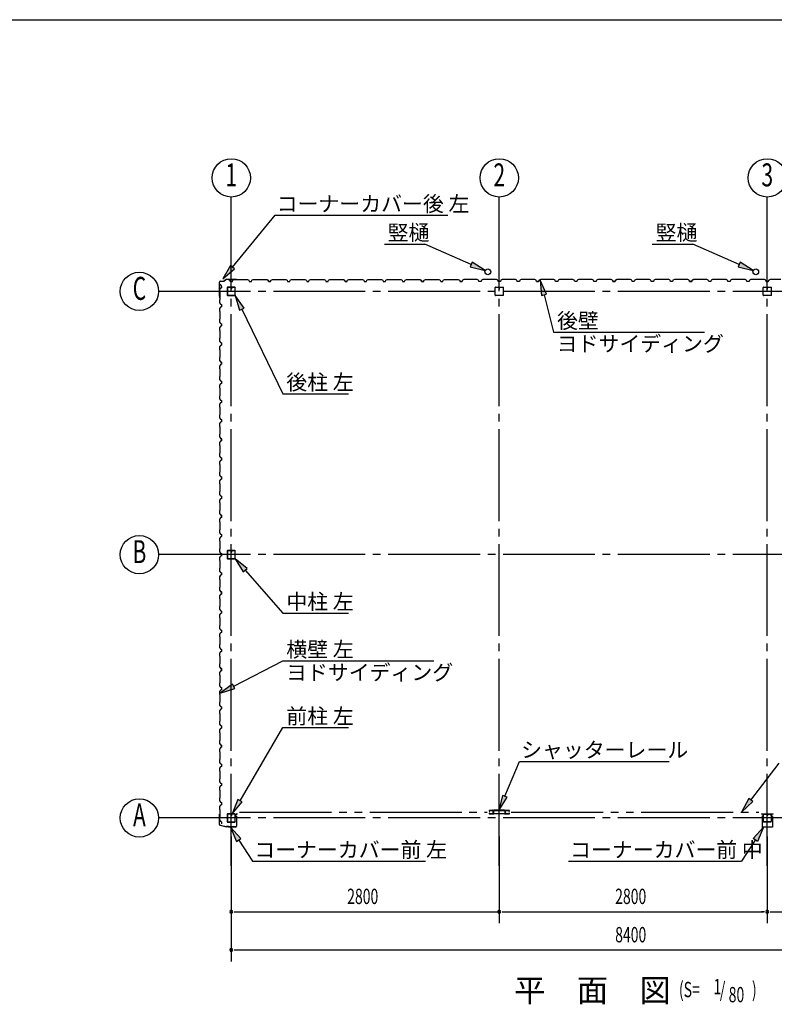
# Model space of a CAD drawing. Extents: x 868 to 32764, y 310 to 22484.
# Drawn here: x 16816 to 24701, y 12201 to 22484 of the extents above; entities that cross this region are included whole.
import ezdxf
from ezdxf.enums import TextEntityAlignment as Align

# ---------------------------------------------------------------- set-up
doc = ezdxf.new("R2010")
doc.units = 0
doc.header["$LTSCALE"] = 80
doc.header["$MEASUREMENT"] = 0
for name, pattern in [('1PL-M', [15, 12, -1, 1, -1]), ('1PL-S', [4, 2.5, -0.5, 0.5, -0.5]), ('2PL-M', [17, 12, -1, 1, -1, 1, -1])]:
    doc.linetypes.add(name, pattern=pattern)
for name, color, linetype in [('1PL-M1', 6, '1PL-M'), ('2PL-M1', 6, '2PL-M'), ('HIKIDASHI', 6, 'CONTINUOUS'), ('SUNPOU', 4, 'CONTINUOUS'), ('U1', 3, 'CONTINUOUS'), ('WAKUSEN-01', 50, 'CONTINUOUS'), ('コ-ナ-カバ-', 3, 'CONTINUOUS'), ('柱', 3, 'CONTINUOUS')]:
    doc.layers.add(name, color=color, linetype=linetype)
doc.styles.add('00', font='ROMANS', dxfattribs={"width": 0.666667, "bigfont": 'BIGFONT'})
doc.styles.add('01', font='ROMANS', dxfattribs={"height": 3, "bigfont": 'BIGFONT'})

msp = doc.modelspace()

# ---------------------------------------------------------------- linework, layer by layer
at = {"layer": '1PL-M1'}
for p, q in [((19027, 13648), (19027, 20125)), ((21827, 13648), (21827, 20125)), ((24627, 13648), (24627, 20125)), ((27627, 19647), (18827, 19647)), ((27627, 16897), (18827, 16897)), ((27627, 14147), (18827, 14147))]:
    msp.add_line(p, q, dxfattribs=at)
at = {"layer": '2PL-M1'}
for p, q in [((19114, 14207), (21702, 14207)), ((21951, 14207), (24539, 14207))]:
    msp.add_line(p, q, dxfattribs=at)
at = {"layer": 'HIKIDASHI'}
for p, q in [((19038, 19900), (19484, 20441)), ((19484, 20441), (21290, 20441)), ((20626, 20141), (21049, 20141)), ((21533, 19928), (21049, 20141)), ((23426, 20141), (23849, 20141)), ((24333, 19928), (23849, 20141)), ((21543, 19952), (21522, 19904)), ((21679, 19863), (21543, 19952)), ((24343, 19952), (24322, 19904)), ((24479, 19863), (24343, 19952)), ((19018, 19917), (18937, 19776)), ((18937, 19776), (19059, 19883)), ((19059, 19883), (19018, 19917)), ((21522, 19904), (21679, 19863)), ((24322, 19904), (24479, 19863)), ((22320, 19616), (22254, 19764)), ((22254, 19764), (22269, 19602)), ((19161, 19472), (19067, 19604)), ((19067, 19604), (19113, 19449)), ((22269, 19602), (22320, 19616)), ((22295, 19609), (22395, 19220)), ((19113, 19449), (19161, 19472)), ((19137, 19461), (19567, 18578)), ((22395, 19220), (23971, 19220)), ((19567, 18578), (20252, 18578)), ((19192, 16752), (19067, 16854)), ((19067, 16854), (19152, 16717)), ((19152, 16717), (19192, 16752)), ((19172, 16734), (19567, 16286)), ((19567, 16286), (20252, 16286)), ((19052, 15523), (19567, 15787)), ((19567, 15787), (21142, 15787)), ((19040, 15546), (18910, 15449)), ((19064, 15499), (19040, 15546)), ((18910, 15449), (19064, 15499)), ((19118, 14327), (19567, 15090)), ((19567, 15090), (20252, 15090)), ((21886, 14373), (22038, 14738)), ((22038, 14738), (23601, 14738)), ((24455, 14334), (24752, 14720)), ((19095, 14341), (19037, 14189)), ((19037, 14189), (19141, 14314)), ((19141, 14314), (19095, 14341)), ((21861, 14383), (21824, 14225)), ((21824, 14225), (21910, 14363)), ((21910, 14363), (21861, 14383)), ((24434, 14351), (24357, 14207)), ((24357, 14207), (24476, 14318)), ((24476, 14318), (24434, 14351)), ((19127, 13931), (19017, 14050)), ((19017, 14050), (19082, 13902)), ((24479, 13931), (24589, 14050)), ((24589, 14050), (24524, 13902)), ((19082, 13902), (19127, 13931)), ((19105, 13916), (19250, 13695)), ((24501, 13916), (24356, 13695)), ((24524, 13902), (24479, 13931)), ((19250, 13695), (21056, 13695)), ((22550, 13695), (24356, 13695))]:
    msp.add_line(p, q, dxfattribs=at)
for points in [[(21522, 19904), (21543, 19952), (21679, 19863)], [(24322, 19904), (24343, 19952), (24479, 19863)], [(19018, 19917), (19059, 19883), (18937, 19776)], [(22320, 19616), (22269, 19602), (22254, 19764)], [(19161, 19472), (19113, 19449), (19067, 19604)], [(19192, 16752), (19152, 16717), (19067, 16854)], [(19040, 15546), (19064, 15499), (18910, 15449)], [(19095, 14341), (19141, 14314), (19037, 14189)], [(21861, 14383), (21910, 14363), (21824, 14225)], [(24434, 14351), (24476, 14318), (24357, 14207)], [(19127, 13931), (19082, 13902), (19017, 14050)], [(24479, 13931), (24524, 13902), (24589, 14050)]]:
    msp.add_solid(points, dxfattribs=at)
at = {"layer": 'SUNPOU'}
for p, q in [((19027, 20125), (19027, 20632)), ((21827, 19839), (21827, 20632)), ((24627, 19839), (24627, 20632)), ((18827, 19647), (18267, 19647)), ((18827, 16897), (18267, 16897)), ((18827, 14147), (18267, 14147)), ((19027, 13954), (19027, 12648)), ((21827, 13954), (21827, 13048)), ((24627, 13954), (24627, 13048)), ((19057, 13168), (19087, 13168)), ((19067, 13168), (21827, 13168)), ((21857, 13168), (21887, 13168)), ((21867, 13168), (24587, 13168)), ((24597, 13168), (24567, 13168)), ((24657, 13168), (24687, 13168)), ((24667, 13168), (27387, 13168)), ((19057, 12768), (19087, 12768)), ((19067, 12768), (27387, 12768))]:
    msp.add_line(p, q, dxfattribs=at)
for centre in [(19027, 20832), (21827, 20832), (24627, 20832), (18067, 19647), (18067, 16897), (18067, 14147)]:
    msp.add_circle(centre, 200, dxfattribs=at)
for centre, start, end in [((19027, 13168), 0, 180), ((19027, 13168), 180, 0), ((21827, 13168), 0, 180), ((21827, 13168), 180, 0), ((24627, 13168), 0, 180), ((24627, 13168), 0, 180), ((24627, 13168), 180, 0), ((24627, 13168), 180, 0), ((19027, 12768), 0, 180), ((19027, 12768), 180, 0)]:
    msp.add_arc(centre, 15, start, end, dxfattribs=at)
at = {"layer": 'U1'}
for p, q in [((18913, 19754), (18952, 19754)), ((18913, 19753), (18952, 19753)), ((18980, 19774), (18953, 19755)), ((18981, 19773), (18953, 19754)), ((18981, 19774), (19082, 19774)), ((18981, 19773), (19082, 19773)), ((19002, 19767), (19003, 19768)), ((19011, 19762), (19002, 19767)), ((19002, 19767), (19002, 19767)), ((19003, 19768), (19003, 19768)), ((19003, 19768), (19007, 19765)), ((19015, 19751), (19011, 19762)), ((19011, 19762), (19011, 19762)), ((19038, 19751), (19015, 19751)), ((19027, 19751), (19038, 19751)), ((19038, 19751), (19042, 19763)), ((19042, 19763), (19056, 19771)), ((19056, 19771), (19085, 19771)), ((19082, 19773), (19101, 19770)), ((19083, 19774), (19102, 19771)), ((19085, 19771), (19087, 19769)), ((19087, 19769), (19167, 19769)), ((19093, 19772), (19092, 19771)), ((19092, 19771), (19101, 19769)), ((19167, 19769), (19169, 19771)), ((19169, 19771), (19197, 19771)), ((19197, 19771), (19211, 19763)), ((19211, 19763), (19215, 19751)), ((19215, 19751), (19238, 19751)), ((19238, 19751), (19242, 19763)), ((19242, 19763), (19256, 19771)), ((19256, 19771), (19285, 19771)), ((19285, 19771), (19287, 19769)), ((19287, 19769), (19367, 19769)), ((19367, 19769), (19369, 19771)), ((19369, 19771), (19397, 19771)), ((19397, 19771), (19411, 19763)), ((19402, 19767), (19403, 19768)), ((19411, 19762), (19402, 19767)), ((19402, 19767), (19402, 19767)), ((19403, 19768), (19403, 19768)), ((19403, 19768), (19407, 19765)), ((19411, 19763), (19415, 19751)), ((19415, 19751), (19411, 19762)), ((19411, 19762), (19411, 19762)), ((19415, 19751), (19432, 19751)), ((19438, 19751), (19415, 19751)), ((19427, 19751), (19438, 19751)), ((19438, 19751), (19442, 19763)), ((19442, 19763), (19456, 19771)), ((19456, 19771), (19485, 19771)), ((19485, 19771), (19487, 19769)), ((19487, 19769), (19567, 19769)), ((19567, 19769), (19569, 19771)), ((19569, 19771), (19597, 19771)), ((19597, 19771), (19611, 19763)), ((19611, 19763), (19615, 19751)), ((19615, 19751), (19638, 19751)), ((19638, 19751), (19642, 19763)), ((19642, 19763), (19656, 19771)), ((19656, 19771), (19685, 19771)), ((19685, 19771), (19687, 19769)), ((19687, 19769), (19767, 19769)), ((19767, 19769), (19769, 19771)), ((19769, 19771), (19797, 19771)), ((19797, 19771), (19811, 19763)), ((19811, 19763), (19815, 19751)), ((19815, 19751), (19838, 19751)), ((19827, 19751), (19838, 19751)), ((19838, 19751), (19842, 19763)), ((19842, 19763), (19856, 19771)), ((19856, 19771), (19885, 19771)), ((19885, 19771), (19887, 19769)), ((19887, 19769), (19967, 19769)), ((19967, 19769), (19969, 19771)), ((19969, 19771), (19997, 19771)), ((19997, 19771), (20011, 19763)), ((20011, 19763), (20015, 19751)), ((20015, 19751), (20038, 19751)), ((20038, 19751), (20042, 19763)), ((20042, 19763), (20056, 19771)), ((20056, 19771), (20085, 19771)), ((20085, 19771), (20087, 19769)), ((20087, 19769), (20167, 19769)), ((20167, 19769), (20169, 19771)), ((20169, 19771), (20197, 19771)), ((20197, 19771), (20211, 19763)), ((20202, 19767), (20203, 19768)), ((20211, 19762), (20202, 19767)), ((20202, 19767), (20202, 19767)), ((20203, 19768), (20203, 19768)), ((20203, 19768), (20207, 19765)), ((20211, 19763), (20215, 19751)), ((20215, 19751), (20211, 19762)), ((20211, 19762), (20211, 19762)), ((20215, 19751), (20232, 19751)), ((20238, 19751), (20215, 19751)), ((20227, 19751), (20238, 19751)), ((20238, 19751), (20242, 19763)), ((20242, 19763), (20256, 19771)), ((20256, 19771), (20285, 19771)), ((20285, 19771), (20287, 19769)), ((20287, 19769), (20367, 19769)), ((20367, 19769), (20369, 19771)), ((20369, 19771), (20397, 19771)), ((20397, 19771), (20411, 19763)), ((20411, 19763), (20415, 19751)), ((20415, 19751), (20438, 19751)), ((20438, 19751), (20442, 19763)), ((20442, 19763), (20456, 19771)), ((20456, 19771), (20485, 19771)), ((20485, 19771), (20487, 19769)), ((20487, 19769), (20567, 19769)), ((20567, 19769), (20569, 19771)), ((20569, 19771), (20597, 19771)), ((20597, 19771), (20611, 19763)), ((20611, 19763), (20615, 19751)), ((20615, 19751), (20638, 19751)), ((20627, 19751), (20638, 19751)), ((20638, 19751), (20642, 19763)), ((20642, 19763), (20656, 19771)), ((20656, 19771), (20685, 19771)), ((20685, 19771), (20687, 19769)), ((20687, 19769), (20767, 19769)), ((20767, 19769), (20769, 19771)), ((20769, 19771), (20797, 19771)), ((20797, 19771), (20811, 19763)), ((20811, 19763), (20815, 19751)), ((20815, 19751), (20838, 19751)), ((20838, 19751), (20842, 19763)), ((20842, 19763), (20856, 19771)), ((20856, 19771), (20885, 19771)), ((20885, 19771), (20887, 19769)), ((20887, 19769), (20967, 19769)), ((20967, 19769), (20969, 19771)), ((20969, 19771), (20997, 19771)), ((20997, 19771), (21011, 19763)), ((21002, 19767), (21003, 19768)), ((21011, 19762), (21002, 19767)), ((21002, 19767), (21002, 19767)), ((21003, 19768), (21003, 19768)), ((21003, 19768), (21007, 19765)), ((21011, 19763), (21015, 19751)), ((21015, 19751), (21011, 19762)), ((21011, 19762), (21011, 19762)), ((21015, 19751), (21032, 19751)), ((21038, 19751), (21015, 19751)), ((21027, 19751), (21038, 19751)), ((21038, 19751), (21042, 19763)), ((21042, 19763), (21056, 19771)), ((21056, 19771), (21085, 19771)), ((21085, 19771), (21087, 19769)), ((21087, 19769), (21167, 19769)), ((21167, 19769), (21169, 19771)), ((21169, 19771), (21197, 19771)), ((21197, 19771), (21211, 19763)), ((21211, 19763), (21215, 19751)), ((21215, 19751), (21238, 19751)), ((21238, 19751), (21242, 19763)), ((21242, 19763), (21256, 19771)), ((21256, 19771), (21285, 19771)), ((21285, 19771), (21287, 19769)), ((21287, 19769), (21367, 19769)), ((21367, 19769), (21369, 19771)), ((21369, 19771), (21397, 19771)), ((21397, 19771), (21411, 19763)), ((21411, 19763), (21415, 19751)), ((21415, 19751), (21438, 19751)), ((21438, 19751), (21421, 19751)), ((21442, 19763), (21438, 19751)), ((21456, 19771), (21442, 19763)), ((21485, 19771), (21456, 19771)), ((21487, 19769), (21485, 19771)), ((21567, 19769), (21487, 19769)), ((21569, 19771), (21567, 19769)), ((21597, 19771), (21569, 19771)), ((21611, 19763), (21597, 19771)), ((21615, 19751), (21611, 19763)), ((21638, 19751), (21615, 19751)), ((21642, 19763), (21638, 19751)), ((21656, 19771), (21642, 19763)), ((21685, 19771), (21656, 19771)), ((21687, 19769), (21685, 19771)), ((21767, 19769), (21687, 19769)), ((21769, 19771), (21767, 19769)), ((21797, 19771), (21769, 19771)), ((21811, 19763), (21797, 19771)), ((21815, 19751), (21811, 19763)), ((21827, 19751), (21815, 19751)), ((21838, 19751), (21815, 19751)), ((21842, 19763), (21838, 19751)), ((21856, 19771), (21842, 19763)), ((21885, 19771), (21856, 19771)), ((21887, 19769), (21885, 19771)), ((21967, 19769), (21887, 19769)), ((21969, 19771), (21967, 19769)), ((21997, 19771), (21969, 19771)), ((22011, 19763), (21997, 19771)), ((22015, 19751), (22011, 19763)), ((22038, 19751), (22015, 19751)), ((22042, 19763), (22038, 19751)), ((22056, 19771), (22042, 19763)), ((22085, 19771), (22056, 19771)), ((22087, 19769), (22085, 19771)), ((22167, 19769), (22087, 19769)), ((22169, 19771), (22167, 19769)), ((22197, 19771), (22169, 19771)), ((22211, 19763), (22197, 19771)), ((22215, 19751), (22211, 19763)), ((22227, 19751), (22215, 19751)), ((22215, 19751), (22238, 19751)), ((22238, 19751), (22221, 19751)), ((22242, 19763), (22238, 19751)), ((22238, 19751), (22242, 19762)), ((22256, 19771), (22242, 19763)), ((22242, 19762), (22251, 19767)), ((22242, 19762), (22242, 19762)), ((22251, 19768), (22246, 19765)), ((22251, 19767), (22251, 19768)), ((22251, 19768), (22251, 19768)), ((22251, 19767), (22251, 19767)), ((22285, 19771), (22256, 19771)), ((22287, 19769), (22285, 19771)), ((22367, 19769), (22287, 19769)), ((22369, 19771), (22367, 19769)), ((22397, 19771), (22369, 19771)), ((22411, 19763), (22397, 19771)), ((22415, 19751), (22411, 19763)), ((22438, 19751), (22415, 19751)), ((22442, 19763), (22438, 19751)), ((22456, 19771), (22442, 19763)), ((22485, 19771), (22456, 19771)), ((22487, 19769), (22485, 19771)), ((22567, 19769), (22487, 19769)), ((22569, 19771), (22567, 19769)), ((22597, 19771), (22569, 19771)), ((22611, 19763), (22597, 19771)), ((22615, 19751), (22611, 19763)), ((22638, 19751), (22615, 19751)), ((22627, 19751), (22615, 19751)), ((22642, 19763), (22638, 19751)), ((22656, 19771), (22642, 19763)), ((22685, 19771), (22656, 19771)), ((22687, 19769), (22685, 19771)), ((22767, 19769), (22687, 19769)), ((22769, 19771), (22767, 19769)), ((22797, 19771), (22769, 19771)), ((22811, 19763), (22797, 19771)), ((22815, 19751), (22811, 19763)), ((22838, 19751), (22815, 19751)), ((22842, 19763), (22838, 19751)), ((22856, 19771), (22842, 19763)), ((22885, 19771), (22856, 19771)), ((22887, 19769), (22885, 19771)), ((22967, 19769), (22887, 19769)), ((22969, 19771), (22967, 19769)), ((22997, 19771), (22969, 19771)), ((23011, 19763), (22997, 19771)), ((23015, 19751), (23011, 19763)), ((23027, 19751), (23015, 19751)), ((23015, 19751), (23038, 19751)), ((23038, 19751), (23021, 19751)), ((23042, 19763), (23038, 19751)), ((23038, 19751), (23042, 19762)), ((23056, 19771), (23042, 19763)), ((23042, 19762), (23051, 19767)), ((23042, 19762), (23042, 19762)), ((23051, 19768), (23046, 19765)), ((23051, 19767), (23051, 19768)), ((23051, 19768), (23051, 19768)), ((23051, 19767), (23051, 19767)), ((23085, 19771), (23056, 19771)), ((23087, 19769), (23085, 19771)), ((23167, 19769), (23087, 19769)), ((23169, 19771), (23167, 19769)), ((23197, 19771), (23169, 19771)), ((23211, 19763), (23197, 19771)), ((23215, 19751), (23211, 19763)), ((23238, 19751), (23215, 19751)), ((23242, 19763), (23238, 19751)), ((23256, 19771), (23242, 19763)), ((23285, 19771), (23256, 19771)), ((23287, 19769), (23285, 19771)), ((23367, 19769), (23287, 19769)), ((23369, 19771), (23367, 19769)), ((23397, 19771), (23369, 19771)), ((23411, 19763), (23397, 19771)), ((23415, 19751), (23411, 19763)), ((23438, 19751), (23415, 19751)), ((23427, 19751), (23415, 19751)), ((23442, 19763), (23438, 19751)), ((23456, 19771), (23442, 19763)), ((23485, 19771), (23456, 19771)), ((23487, 19769), (23485, 19771)), ((23567, 19769), (23487, 19769)), ((23569, 19771), (23567, 19769)), ((23597, 19771), (23569, 19771)), ((23611, 19763), (23597, 19771)), ((23615, 19751), (23611, 19763)), ((23638, 19751), (23615, 19751)), ((23642, 19763), (23638, 19751)), ((23656, 19771), (23642, 19763)), ((23685, 19771), (23656, 19771)), ((23687, 19769), (23685, 19771)), ((23767, 19769), (23687, 19769)), ((23769, 19771), (23767, 19769)), ((23797, 19771), (23769, 19771)), ((23811, 19763), (23797, 19771)), ((23815, 19751), (23811, 19763)), ((23827, 19751), (23815, 19751)), ((23815, 19751), (23838, 19751)), ((23838, 19751), (23821, 19751)), ((23842, 19763), (23838, 19751)), ((23838, 19751), (23842, 19762)), ((23856, 19771), (23842, 19763)), ((23842, 19762), (23851, 19767)), ((23842, 19762), (23842, 19762)), ((23851, 19768), (23846, 19765)), ((23851, 19767), (23851, 19768)), ((23851, 19768), (23851, 19768)), ((23851, 19767), (23851, 19767)), ((23885, 19771), (23856, 19771)), ((23887, 19769), (23885, 19771)), ((23967, 19769), (23887, 19769)), ((23969, 19771), (23967, 19769)), ((23997, 19771), (23969, 19771)), ((24011, 19763), (23997, 19771)), ((24015, 19751), (24011, 19763)), ((24038, 19751), (24015, 19751)), ((24042, 19763), (24038, 19751)), ((24056, 19771), (24042, 19763)), ((24085, 19771), (24056, 19771)), ((24087, 19769), (24085, 19771)), ((24167, 19769), (24087, 19769)), ((24169, 19771), (24167, 19769)), ((24197, 19771), (24169, 19771)), ((24211, 19763), (24197, 19771)), ((24215, 19751), (24211, 19763)), ((24238, 19751), (24215, 19751)), ((24227, 19751), (24215, 19751)), ((24242, 19763), (24238, 19751)), ((24256, 19771), (24242, 19763)), ((24285, 19771), (24256, 19771)), ((24287, 19769), (24285, 19771)), ((24367, 19769), (24287, 19769)), ((24369, 19771), (24367, 19769)), ((24397, 19771), (24369, 19771)), ((24411, 19763), (24397, 19771)), ((24415, 19751), (24411, 19763)), ((24438, 19751), (24415, 19751)), ((24442, 19763), (24438, 19751)), ((24456, 19771), (24442, 19763)), ((24485, 19771), (24456, 19771)), ((24487, 19769), (24485, 19771)), ((24567, 19769), (24487, 19769)), ((24569, 19771), (24567, 19769)), ((24597, 19771), (24569, 19771)), ((24611, 19763), (24597, 19771)), ((24615, 19751), (24611, 19763)), ((24627, 19751), (24615, 19751)), ((24615, 19751), (24638, 19751)), ((24638, 19751), (24621, 19751)), ((24642, 19763), (24638, 19751)), ((24638, 19751), (24642, 19762)), ((24656, 19771), (24642, 19763)), ((24642, 19762), (24651, 19767)), ((24642, 19762), (24642, 19762)), ((24651, 19768), (24646, 19765)), ((24651, 19767), (24651, 19768)), ((24651, 19768), (24651, 19768)), ((24651, 19767), (24651, 19767)), ((24685, 19771), (24656, 19771)), ((24687, 19769), (24685, 19771)), ((24767, 19769), (24687, 19769)), ((18902, 19598), (18902, 19743)), ((18903, 19598), (18903, 19743)), ((18913, 19681), (18905, 19667)), ((18905, 19667), (18905, 19639)), ((18910, 19721), (18909, 19721)), ((18909, 19721), (18909, 19721)), ((18909, 19721), (18912, 19717)), ((18915, 19712), (18910, 19721)), ((18910, 19721), (18910, 19721)), ((18925, 19685), (18913, 19681)), ((18925, 19708), (18915, 19712)), ((18915, 19712), (18915, 19712)), ((18925, 19685), (18925, 19708)), ((18925, 19697), (18925, 19685)), ((18984, 19684), (18984, 19610)), ((18986, 19684), (18986, 19610)), ((19021, 19689), (18989, 19689)), ((19021, 19688), (18989, 19688)), ((19023, 19680), (19023, 19672)), ((19023, 19680), (19025, 19680)), ((19025, 19684), (19025, 19672)), ((19025, 19674), (19027, 19674)), ((19027, 19684), (19027, 19672)), ((19028, 19684), (19028, 19672)), ((19064, 19689), (19032, 19689)), ((19064, 19688), (19032, 19688)), ((19068, 19610), (19068, 19684)), ((19069, 19610), (19069, 19684)), ((21784, 19607), (21784, 19687)), ((21787, 19689), (21867, 19689)), ((21826, 19689), (21826, 19669)), ((21826, 19669), (21828, 19669)), ((21827, 19689), (21827, 19674)), ((21828, 19669), (21828, 19679)), ((21869, 19687), (21869, 19607)), ((24584, 19607), (24584, 19687)), ((24587, 19689), (24667, 19689)), ((24626, 19689), (24626, 19669)), ((24626, 19669), (24628, 19669)), ((24627, 19689), (24627, 19674)), ((24628, 19669), (24628, 19679)), ((24669, 19687), (24669, 19607)), ((18902, 19598), (18905, 19579)), ((18903, 19598), (18906, 19579)), ((18905, 19639), (18907, 19637)), ((18905, 19588), (18906, 19588)), ((18907, 19557), (18905, 19555)), ((18905, 19555), (18905, 19526)), ((18906, 19588), (18907, 19579)), ((18907, 19637), (18907, 19557)), ((18989, 19606), (19064, 19606)), ((18989, 19604), (19064, 19604)), ((21867, 19604), (21787, 19604)), ((24667, 19604), (24587, 19604)), ((18905, 19526), (18913, 19512)), ((18913, 19481), (18905, 19467)), ((18905, 19467), (18905, 19439)), ((18905, 19439), (18907, 19437)), ((18907, 19437), (18907, 19357)), ((18913, 19512), (18925, 19508)), ((18925, 19485), (18913, 19481)), ((18925, 19508), (18925, 19485)), ((18907, 19357), (18905, 19355)), ((18905, 19355), (18905, 19326)), ((18905, 19326), (18913, 19312)), ((18913, 19281), (18905, 19267)), ((18905, 19267), (18905, 19239)), ((18905, 19239), (18907, 19237)), ((18907, 19237), (18907, 19157)), ((18913, 19312), (18925, 19308)), ((18925, 19285), (18913, 19281)), ((18925, 19308), (18925, 19285)), ((18925, 19297), (18925, 19285)), ((18907, 19157), (18905, 19155)), ((18905, 19155), (18905, 19126)), ((18905, 19126), (18913, 19112)), ((18913, 19081), (18905, 19067)), ((18905, 19067), (18905, 19039)), ((18905, 19039), (18907, 19037)), ((18907, 19037), (18907, 18957)), ((18913, 19112), (18925, 19108)), ((18925, 19085), (18913, 19081)), ((18925, 19108), (18925, 19085)), ((18907, 18957), (18905, 18955)), ((18905, 18955), (18905, 18926)), ((18905, 18926), (18913, 18912)), ((18910, 18921), (18909, 18921)), ((18915, 18912), (18910, 18921)), ((18910, 18921), (18910, 18921)), ((18913, 18881), (18905, 18867)), ((18905, 18867), (18905, 18839)), ((18905, 18839), (18907, 18837)), ((18907, 18837), (18907, 18757)), ((18909, 18921), (18909, 18921)), ((18909, 18921), (18912, 18917)), ((18913, 18912), (18925, 18908)), ((18925, 18885), (18913, 18881)), ((18925, 18908), (18915, 18912)), ((18915, 18912), (18915, 18912)), ((18925, 18908), (18925, 18891)), ((18925, 18885), (18925, 18908)), ((18925, 18897), (18925, 18885)), ((18907, 18757), (18905, 18755)), ((18905, 18755), (18905, 18726)), ((18905, 18726), (18913, 18712)), ((18913, 18681), (18905, 18667)), ((18905, 18667), (18905, 18639)), ((18905, 18639), (18907, 18637)), ((18907, 18637), (18907, 18557)), ((18913, 18712), (18925, 18708)), ((18925, 18685), (18913, 18681)), ((18925, 18708), (18925, 18685)), ((18907, 18557), (18905, 18555)), ((18905, 18555), (18905, 18526)), ((18905, 18526), (18913, 18512)), ((18913, 18512), (18925, 18508)), ((18913, 18481), (18905, 18467)), ((18905, 18467), (18905, 18439)), ((18905, 18439), (18907, 18437)), ((18907, 18437), (18907, 18357)), ((18925, 18485), (18913, 18481)), ((18925, 18508), (18925, 18485)), ((18925, 18497), (18925, 18485)), ((18907, 18357), (18905, 18355)), ((18905, 18355), (18905, 18326)), ((18905, 18326), (18913, 18312)), ((18913, 18312), (18925, 18308)), ((18925, 18308), (18925, 18285)), ((18913, 18281), (18905, 18267)), ((18905, 18267), (18905, 18239)), ((18905, 18239), (18907, 18237)), ((18907, 18237), (18907, 18157)), ((18925, 18285), (18913, 18281)), ((18907, 18157), (18905, 18155)), ((18905, 18155), (18905, 18126)), ((18905, 18126), (18913, 18112)), ((18910, 18121), (18909, 18121)), ((18909, 18121), (18909, 18121)), ((18909, 18121), (18912, 18117)), ((18915, 18112), (18910, 18121)), ((18910, 18121), (18910, 18121)), ((18913, 18112), (18925, 18108)), ((18925, 18108), (18915, 18112)), ((18915, 18112), (18915, 18112)), ((18925, 18108), (18925, 18091)), ((18925, 18085), (18925, 18108)), ((18913, 18081), (18905, 18067)), ((18905, 18067), (18905, 18039)), ((18905, 18039), (18907, 18037)), ((18907, 18037), (18907, 17957)), ((18925, 18085), (18913, 18081)), ((18925, 18097), (18925, 18085)), ((18907, 17957), (18905, 17955)), ((18905, 17955), (18905, 17926)), ((18905, 17926), (18913, 17912)), ((18913, 17912), (18925, 17908)), ((18925, 17908), (18925, 17885)), ((18913, 17881), (18905, 17867)), ((18905, 17867), (18905, 17839)), ((18905, 17839), (18907, 17837)), ((18907, 17837), (18907, 17757)), ((18925, 17885), (18913, 17881)), ((18907, 17757), (18905, 17755)), ((18905, 17755), (18905, 17726)), ((18905, 17726), (18913, 17712)), ((18913, 17712), (18925, 17708)), ((18925, 17708), (18925, 17685)), ((18925, 17697), (18925, 17685)), ((18913, 17681), (18905, 17667)), ((18905, 17667), (18905, 17639)), ((18905, 17639), (18907, 17637)), ((18907, 17637), (18907, 17557)), ((18925, 17685), (18913, 17681)), ((18907, 17557), (18905, 17555)), ((18905, 17555), (18905, 17526)), ((18905, 17526), (18913, 17512)), ((18913, 17481), (18905, 17467)), ((18913, 17512), (18925, 17508)), ((18925, 17485), (18913, 17481)), ((18925, 17508), (18925, 17485)), ((18905, 17467), (18905, 17439)), ((18905, 17439), (18907, 17437)), ((18907, 17437), (18907, 17357)), ((18907, 17357), (18905, 17355)), ((18905, 17355), (18905, 17326)), ((18905, 17326), (18913, 17312)), ((18913, 17281), (18905, 17267)), ((18910, 17321), (18909, 17321)), ((18909, 17321), (18909, 17321)), ((18909, 17321), (18912, 17317)), ((18915, 17312), (18910, 17321)), ((18910, 17321), (18910, 17321)), ((18913, 17312), (18925, 17308)), ((18925, 17285), (18913, 17281)), ((18925, 17308), (18915, 17312)), ((18915, 17312), (18915, 17312)), ((18925, 17308), (18925, 17291)), ((18925, 17285), (18925, 17308)), ((18925, 17297), (18925, 17285)), ((18905, 17267), (18905, 17239)), ((18905, 17239), (18907, 17237)), ((18907, 17237), (18907, 17157)), ((18907, 17157), (18905, 17155)), ((18905, 17155), (18905, 17126)), ((18905, 17126), (18913, 17112)), ((18913, 17081), (18905, 17067)), ((18913, 17112), (18925, 17108)), ((18925, 17085), (18913, 17081)), ((18925, 17108), (18925, 17085)), ((18905, 17067), (18905, 17039)), ((18905, 17039), (18907, 17037)), ((18907, 17037), (18907, 16957)), ((18907, 16957), (18905, 16955)), ((18905, 16955), (18905, 16926)), ((18905, 16926), (18913, 16912)), ((18913, 16881), (18905, 16867)), ((18905, 16867), (18905, 16839)), ((18913, 16912), (18925, 16908)), ((18925, 16885), (18913, 16881)), ((18925, 16908), (18925, 16885)), ((18925, 16897), (18925, 16885)), ((18984, 16934), (18984, 16860)), ((18986, 16934), (18986, 16860)), ((19021, 16939), (18989, 16939)), ((19021, 16938), (18989, 16938)), ((19023, 16930), (19023, 16922)), ((19023, 16930), (19025, 16930)), ((19025, 16934), (19025, 16922)), ((19025, 16924), (19027, 16924)), ((19027, 16934), (19027, 16922)), ((19028, 16934), (19028, 16922)), ((19064, 16939), (19032, 16939)), ((19064, 16938), (19032, 16938)), ((19068, 16860), (19068, 16934)), ((19069, 16860), (19069, 16934)), ((18905, 16839), (18907, 16837)), ((18907, 16837), (18907, 16757)), ((18989, 16856), (19064, 16856)), ((18989, 16854), (19064, 16854)), ((18907, 16757), (18905, 16755)), ((18905, 16755), (18905, 16726)), ((18905, 16726), (18913, 16712)), ((18913, 16681), (18905, 16667)), ((18905, 16667), (18905, 16639)), ((18913, 16712), (18925, 16708)), ((18925, 16685), (18913, 16681)), ((18925, 16708), (18925, 16685)), ((18905, 16639), (18907, 16637)), ((18907, 16557), (18905, 16555)), ((18907, 16637), (18907, 16557)), ((18905, 16555), (18905, 16526)), ((18905, 16526), (18913, 16512)), ((18913, 16481), (18905, 16467)), ((18905, 16467), (18905, 16439)), ((18910, 16521), (18909, 16521)), ((18909, 16521), (18909, 16521)), ((18909, 16521), (18912, 16517)), ((18915, 16512), (18910, 16521)), ((18910, 16521), (18910, 16521)), ((18913, 16512), (18925, 16508)), ((18925, 16485), (18913, 16481)), ((18925, 16508), (18915, 16512)), ((18915, 16512), (18915, 16512)), ((18925, 16508), (18925, 16491)), ((18925, 16485), (18925, 16508)), ((18925, 16497), (18925, 16485)), ((18905, 16439), (18907, 16437)), ((18907, 16357), (18905, 16355)), ((18905, 16355), (18905, 16326)), ((18907, 16437), (18907, 16357)), ((18905, 16326), (18913, 16312)), ((18913, 16281), (18905, 16267)), ((18905, 16267), (18905, 16239)), ((18913, 16312), (18925, 16308)), ((18925, 16285), (18913, 16281)), ((18925, 16308), (18925, 16285)), ((18905, 16239), (18907, 16237)), ((18907, 16157), (18905, 16155)), ((18905, 16155), (18905, 16126)), ((18907, 16237), (18907, 16157)), ((18905, 16126), (18913, 16112)), ((18913, 16081), (18905, 16067)), ((18905, 16067), (18905, 16039)), ((18913, 16112), (18925, 16108)), ((18925, 16085), (18913, 16081)), ((18925, 16108), (18925, 16085)), ((18925, 16097), (18925, 16085)), ((18905, 16039), (18907, 16037)), ((18907, 15957), (18905, 15955)), ((18905, 15955), (18905, 15926)), ((18907, 16037), (18907, 15957)), ((18905, 15926), (18913, 15912)), ((18913, 15881), (18905, 15867)), ((18905, 15867), (18905, 15839)), ((18905, 15839), (18907, 15837)), ((18907, 15837), (18907, 15757)), ((18913, 15912), (18925, 15908)), ((18925, 15885), (18913, 15881)), ((18925, 15908), (18925, 15885)), ((18907, 15757), (18905, 15755)), ((18905, 15755), (18905, 15726)), ((18905, 15726), (18913, 15712)), ((18913, 15681), (18905, 15667)), ((18905, 15667), (18905, 15639)), ((18905, 15639), (18907, 15637)), ((18907, 15637), (18907, 15557)), ((18910, 15721), (18909, 15721)), ((18909, 15721), (18909, 15721)), ((18909, 15721), (18912, 15717)), ((18915, 15712), (18910, 15721)), ((18910, 15721), (18910, 15721)), ((18913, 15712), (18925, 15708)), ((18925, 15685), (18913, 15681)), ((18925, 15708), (18915, 15712)), ((18915, 15712), (18915, 15712)), ((18925, 15708), (18925, 15691)), ((18925, 15685), (18925, 15708)), ((18925, 15697), (18925, 15685)), ((18907, 15557), (18905, 15555)), ((18905, 15555), (18905, 15526)), ((18905, 15526), (18913, 15512)), ((18913, 15481), (18905, 15467)), ((18905, 15467), (18905, 15439)), ((18905, 15439), (18907, 15437)), ((18907, 15437), (18907, 15357)), ((18913, 15512), (18925, 15508)), ((18925, 15485), (18913, 15481)), ((18925, 15508), (18925, 15485)), ((18907, 15357), (18905, 15355)), ((18905, 15355), (18905, 15326)), ((18905, 15326), (18913, 15312)), ((18913, 15281), (18905, 15267)), ((18905, 15267), (18905, 15239)), ((18905, 15239), (18907, 15237)), ((18907, 15237), (18907, 15157)), ((18913, 15312), (18925, 15308)), ((18925, 15285), (18913, 15281)), ((18925, 15308), (18925, 15285)), ((18925, 15297), (18925, 15285)), ((18907, 15157), (18905, 15155)), ((18905, 15155), (18905, 15126)), ((18905, 15126), (18913, 15112)), ((18913, 15081), (18905, 15067)), ((18905, 15067), (18905, 15039)), ((18905, 15039), (18907, 15037)), ((18907, 15037), (18907, 14957)), ((18913, 15112), (18925, 15108)), ((18925, 15085), (18913, 15081)), ((18925, 15108), (18925, 15085)), ((18925, 15097), (18925, 15085)), ((18907, 14957), (18905, 14955)), ((18905, 14955), (18905, 14926)), ((18905, 14926), (18913, 14912)), ((18910, 14921), (18909, 14921)), ((18909, 14921), (18909, 14921)), ((18909, 14921), (18912, 14917)), ((18915, 14912), (18910, 14921)), ((18910, 14921), (18910, 14921)), ((18913, 14912), (18925, 14908)), ((18925, 14908), (18915, 14912)), ((18915, 14912), (18915, 14912)), ((18913, 14881), (18905, 14867)), ((18905, 14867), (18905, 14839)), ((18905, 14839), (18907, 14837)), ((18907, 14837), (18907, 14757)), ((18925, 14885), (18913, 14881)), ((18925, 14908), (18925, 14891)), ((18925, 14885), (18925, 14908)), ((18925, 14897), (18925, 14885)), ((18907, 14757), (18905, 14755)), ((18905, 14755), (18905, 14726)), ((18905, 14726), (18913, 14712)), ((18913, 14712), (18925, 14708)), ((18925, 14708), (18925, 14685)), ((18913, 14681), (18905, 14667)), ((18905, 14667), (18905, 14639)), ((18905, 14639), (18907, 14637)), ((18907, 14637), (18907, 14557)), ((18925, 14685), (18913, 14681)), ((18907, 14557), (18905, 14555)), ((18905, 14555), (18905, 14526)), ((18905, 14526), (18913, 14512)), ((18913, 14512), (18925, 14508)), ((18925, 14508), (18925, 14485)), ((18913, 14481), (18905, 14467)), ((18905, 14467), (18905, 14439)), ((18905, 14439), (18907, 14437)), ((18907, 14437), (18907, 14357)), ((18925, 14485), (18913, 14481)), ((18925, 14497), (18925, 14485)), ((18907, 14357), (18905, 14355)), ((18905, 14355), (18905, 14326)), ((18905, 14326), (18913, 14312)), ((18913, 14312), (18925, 14308)), ((18925, 14308), (18925, 14285)), ((18913, 14281), (18905, 14267)), ((18905, 14267), (18905, 14239)), ((18905, 14239), (18907, 14237)), ((18907, 14237), (18907, 14157)), ((18925, 14285), (18913, 14281)), ((21721, 14220), (21721, 14223)), ((21721, 14192), (21721, 14195)), ((21722, 14223), (21722, 14220)), ((21722, 14195), (21722, 14192)), ((21724, 14226), (21740, 14226)), ((21740, 14225), (21724, 14225)), ((21724, 14221), (21725, 14222)), ((21725, 14220), (21724, 14221)), ((21724, 14219), (21725, 14219)), ((21725, 14217), (21724, 14217)), ((21724, 14198), (21725, 14198)), ((21725, 14197), (21724, 14197)), ((21725, 14194), (21724, 14195)), ((21724, 14195), (21725, 14195)), ((21725, 14222), (21726, 14221)), ((21726, 14195), (21725, 14194)), ((21743, 14225), (21746, 14225)), ((21746, 14224), (21743, 14224)), ((21743, 14192), (21746, 14192)), ((21749, 14226), (21763, 14226)), ((21763, 14225), (21749, 14225)), ((21763, 14228), (21756, 14228)), ((21756, 14226), (21756, 14228)), ((21764, 14198), (21764, 14216)), ((21765, 14216), (21765, 14198)), ((21765, 14192), (21765, 14192)), ((21766, 14194), (21766, 14223)), ((21768, 14194), (21768, 14223)), ((21769, 14194), (21768, 14194)), ((21769, 14194), (21769, 14223)), ((21882, 14191), (21771, 14191)), ((21881, 14228), (21772, 14228)), ((21772, 14226), (21881, 14226)), ((21884, 14223), (21884, 14194)), ((21884, 14194), (21886, 14194)), ((21886, 14223), (21886, 14194)), ((21887, 14223), (21887, 14194)), ((21888, 14216), (21888, 14198)), ((21888, 14192), (21888, 14192)), ((21889, 14198), (21889, 14216)), ((21890, 14228), (21897, 14228)), ((21904, 14226), (21890, 14226)), ((21890, 14225), (21904, 14225)), ((21897, 14226), (21897, 14228)), ((21910, 14225), (21907, 14225)), ((21907, 14224), (21910, 14224)), ((21910, 14192), (21907, 14192)), ((21930, 14226), (21913, 14226)), ((21913, 14225), (21930, 14225)), ((21928, 14222), (21927, 14221)), ((21927, 14195), (21928, 14194)), ((21929, 14221), (21928, 14222)), ((21928, 14220), (21929, 14221)), ((21930, 14219), (21928, 14219)), ((21928, 14217), (21930, 14217)), ((21930, 14198), (21928, 14198)), ((21928, 14197), (21930, 14197)), ((21928, 14194), (21929, 14195)), ((21929, 14195), (21928, 14195)), ((21931, 14223), (21931, 14220)), ((21931, 14195), (21931, 14192)), ((21933, 14220), (21933, 14223)), ((21933, 14192), (21933, 14195)), ((18902, 14166), (18904, 14185)), ((18902, 14081), (18902, 14166)), ((18903, 14166), (18906, 14185)), ((18903, 14081), (18903, 14166)), ((18906, 14176), (18905, 14177)), ((18907, 14157), (18905, 14155)), ((18905, 14155), (18905, 14126)), ((18905, 14126), (18913, 14112)), ((18906, 14176), (18907, 14185)), ((18913, 14112), (18925, 14108)), ((18925, 14108), (18925, 14091)), ((18984, 14184), (18984, 14110)), ((18986, 14184), (18986, 14110)), ((19021, 14189), (18989, 14189)), ((19021, 14188), (18989, 14188)), ((18989, 14106), (19064, 14106)), ((18989, 14104), (19064, 14104)), ((19023, 14180), (19023, 14172)), ((19023, 14180), (19025, 14180)), ((19025, 14184), (19025, 14172)), ((19025, 14174), (19027, 14174)), ((19027, 14184), (19027, 14172)), ((19028, 14184), (19028, 14172)), ((19064, 14189), (19032, 14189)), ((19064, 14188), (19032, 14188)), ((19068, 14110), (19068, 14184)), ((19069, 14185), (19069, 14163)), ((19069, 14110), (19069, 14184)), ((19080, 14163), (19069, 14163)), ((19071, 14185), (19071, 14164)), ((19082, 14164), (19071, 14164)), ((19072, 14188), (19086, 14188)), ((19072, 14186), (19086, 14186)), ((19079, 14189), (19086, 14189)), ((19079, 14189), (19079, 14188)), ((19080, 14163), (19080, 14063)), ((19082, 14164), (19082, 14063)), ((21724, 14191), (21740, 14191)), ((21740, 14189), (21724, 14189)), ((21746, 14191), (21743, 14191)), ((21749, 14191), (21762, 14191)), ((21762, 14189), (21749, 14189)), ((21882, 14189), (21771, 14189)), ((21904, 14191), (21891, 14191)), ((21891, 14189), (21904, 14189)), ((21907, 14191), (21910, 14191)), ((21930, 14191), (21913, 14191)), ((21913, 14189), (21930, 14189)), ((18911, 14071), (18976, 14057)), ((18911, 14070), (18976, 14055)), ((18997, 14057), (18976, 14057)), ((18997, 14055), (18976, 14055)), ((19001, 14053), (18997, 14057)), ((19001, 14051), (18997, 14055)), ((19070, 14053), (19001, 14053)), ((19070, 14051), (19001, 14051)), ((19015, 14051), (19015, 14053)), ((19061, 14051), (19061, 14053))]:
    msp.add_line(p, q, dxfattribs=at)
for centre in [(21707, 19851), (24507, 19851)]:
    msp.add_circle(centre, 30, dxfattribs=at)
for centre, radius, start, end in [((18913, 19743), 11, 90, 180), ((18913, 19743), 10, 90, 180), ((18952, 19755), 1, 270, 305.5377), ((18952, 19755), 2, 270, 305.5377), ((18981, 19772), 2, 90, 125.5377), ((18981, 19772), 1, 90, 125.5377), ((19082, 19772), 2, 81.4692, 90), ((19082, 19772), 1, 81.4692, 90), ((19101, 19770), 1, 261.4692, 81.4692), ((19434, 19751), 2, 0, 180), ((20234, 19751), 2, 0, 180), ((21034, 19751), 2, 0, 180), ((21419, 19751), 2, 0, 180), ((22219, 19751), 2, 0, 180), ((23019, 19751), 2, 0, 180), ((23819, 19751), 2, 0, 180), ((24619, 19751), 2, 0, 180), ((18989, 19684), 5.2, 90, 180), ((18989, 19684), 3.6, 90, 180), ((19021, 19684), 5.2, 0, 90), ((19021, 19684), 3.6, 0, 90), ((19026, 19672), 2.4, 180, 0), ((19026, 19672), 0.8, 180, 0), ((19032, 19684), 5.2, 90, 180), ((19032, 19684), 3.6, 90, 180), ((19064, 19684), 5.2, 0, 90), ((19064, 19684), 3.6, 0, 90), ((21787, 19687), 2.6, 90, 180), ((21867, 19687), 2.6, 0, 90), ((24587, 19687), 2.6, 90, 180), ((24667, 19687), 2.6, 0, 90), ((18904, 19598), 2, 180, 188.5308), ((18904, 19598), 1, 180, 188.5308), ((18906, 19579), 1, 188.5308, 8.5308), ((18989, 19610), 5.2, 180, 270), ((18989, 19610), 3.6, 180, 270), ((19064, 19610), 3.6, 270, 0), ((19064, 19610), 5.2, 270, 0), ((19064, 19610), 5.2, 270, 0), ((21787, 19607), 2.6, 180, 270), ((21867, 19607), 2.6, 270, 0), ((24587, 19607), 2.6, 180, 270), ((24667, 19607), 2.6, 270, 0), ((18925, 18889), 2, 90, 270), ((18925, 18089), 2, 90, 270), ((18925, 17289), 2, 90, 270), ((18989, 16934), 5.2, 90, 180), ((18989, 16934), 3.6, 90, 180), ((19021, 16934), 5.2, 0, 90), ((19021, 16934), 3.6, 0, 90), ((19026, 16922), 2.4, 180, 0), ((19026, 16922), 0.8, 180, 0), ((19032, 16934), 5.2, 90, 180), ((19032, 16934), 3.6, 90, 180), ((19064, 16934), 5.2, 0, 90), ((19064, 16934), 3.6, 0, 90), ((18989, 16860), 5.2, 180, 270), ((18989, 16860), 3.6, 180, 270), ((19064, 16860), 3.6, 270, 0), ((19064, 16860), 5.2, 270, 0), ((19064, 16860), 5.2, 270, 0), ((18925, 16489), 2, 90, 270), ((18925, 15689), 2, 90, 270), ((18925, 14889), 2, 90, 270), ((21724, 14223), 3, 90, 180), ((21724, 14220), 3, 180, 270), ((21724, 14195), 3, 90, 180), ((21724, 14192), 3, 180, 270), ((21724, 14223), 1.8, 90, 180), ((21724, 14220), 1.8, 180, 270), ((21724, 14195), 1.8, 90, 180), ((21724, 14192), 1.8, 180, 270), ((21725, 14219), 2, 270, 45), ((21725, 14219), 0.8, 270, 45), ((21725, 14196), 2, 315, 90), ((21725, 14196), 0.8, 315, 90), ((21740, 14223), 3, 48.5904, 90), ((21740, 14223), 1.8, 48.5904, 90), ((21740, 14192), 1.8, 270, 311.4096), ((21743, 14227), 3, 228.5904, 270), ((21743, 14189), 3, 90, 131.4096), ((21743, 14227), 1.8, 228.5904, 270), ((21746, 14227), 1.8, 270, 311.4096), ((21746, 14227), 3, 270, 311.4096), ((21746, 14189), 3, 48.5904, 90), ((21749, 14223), 3, 90, 131.4096), ((21749, 14223), 1.8, 90, 131.4096), ((21749, 14192), 1.8, 228.5904, 270), ((21762, 14192), 3, 270, 0), ((21762, 14192), 1.8, 270, 0), ((21763, 14223), 4.3, 0, 90), ((21763, 14223), 2.7, 0, 90), ((21763, 14223), 3, 326.4427, 90), ((21763, 14223), 1.8, 326.4427, 90), ((21768, 14220), 4.2, 146.4427, 205.8419), ((21763, 14217), 1.8, 341.4267, 25.8419), ((21767, 14216), 3, 161.4267, 180), ((21767, 14198), 3, 180, 210.1648), ((21768, 14192), 4.2, 146.4427, 180), ((21768, 14220), 3, 146.4427, 205.8419), ((21763, 14217), 3, 341.4267, 25.8419), ((21767, 14216), 1.8, 161.4267, 180), ((21767, 14198), 1.8, 180, 210.1648), ((21763, 14196), 1.8, 326.4427, 30.1648), ((21768, 14192), 3, 146.4427, 180), ((21763, 14196), 3, 326.4427, 30.1648), ((21771, 14194), 5, 180, 270), ((21772, 14223), 4.6, 90, 180), ((21771, 14194), 3.4, 180, 270), ((21772, 14223), 3, 90, 180), ((21881, 14223), 4.6, 0, 90), ((21881, 14223), 3, 0, 90), ((21882, 14194), 5, 270, 0), ((21882, 14194), 3.4, 270, 360), ((21890, 14223), 4.3, 90, 180), ((21890, 14223), 2.7, 90, 180), ((21890, 14223), 3, 90, 213.5573), ((21890, 14196), 3, 149.8352, 213.5573), ((21890, 14223), 1.8, 90, 213.5573), ((21885, 14220), 3, 334.1581, 33.5573), ((21891, 14217), 3, 154.1581, 198.5733), ((21886, 14216), 1.8, 360, 18.5733), ((21886, 14198), 1.8, 329.8352, 360), ((21890, 14196), 1.8, 149.8352, 213.5573), ((21885, 14192), 3, 0, 33.5573), ((21891, 14192), 3, 180, 270), ((21885, 14220), 4.2, 334.1581, 33.5573), ((21891, 14217), 1.8, 154.1581, 198.5733), ((21886, 14216), 3, 0, 18.5733), ((21886, 14198), 3, 329.8352, 0), ((21885, 14192), 4.2, 0, 33.5573), ((21891, 14192), 1.8, 180, 270), ((21904, 14223), 3, 48.5904, 90), ((21904, 14223), 1.8, 48.5904, 90), ((21904, 14192), 1.8, 270, 311.4096), ((21907, 14227), 3, 228.5904, 270), ((21907, 14189), 3, 90, 131.4096), ((21907, 14227), 1.8, 228.5904, 270), ((21910, 14227), 1.8, 270, 311.4096), ((21910, 14227), 3, 270, 311.4096), ((21910, 14189), 3, 48.5904, 90), ((21913, 14223), 3, 90, 131.4096), ((21913, 14223), 1.8, 90, 131.4096), ((21913, 14192), 1.8, 228.5904, 270), ((21928, 14219), 2, 135, 270), ((21928, 14196), 2, 90, 225), ((21928, 14219), 0.8, 135, 270), ((21928, 14196), 0.8, 90, 225), ((21930, 14223), 3, 0, 90), ((21930, 14223), 1.8, 0, 90), ((21930, 14220), 1.8, 270, 0), ((21930, 14220), 3, 270, 0), ((21930, 14195), 3, 0, 90), ((21930, 14195), 1.8, 0, 90), ((21930, 14192), 3, 270, 0), ((21930, 14192), 1.8, 270, 0), ((18906, 14185), 1.5, 351.4692, 171.4692), ((18925, 14089), 2, 90, 270), ((18989, 14184), 5.2, 90, 180), ((18989, 14110), 5.2, 180, 270), ((18989, 14184), 3.6, 90, 180), ((18989, 14110), 3.6, 180, 270), ((19021, 14184), 5.2, 0, 90), ((19021, 14184), 3.6, 0, 90), ((19026, 14172), 2.4, 180, 0), ((19026, 14172), 0.8, 180, 0), ((19032, 14184), 5.2, 90, 180), ((19032, 14184), 3.6, 90, 180), ((19064, 14184), 5.2, 0, 90), ((19064, 14184), 3.6, 0, 90), ((19064, 14110), 3.6, 270, 0), ((19064, 14110), 5.2, 270, 0), ((19064, 14110), 5.2, 270, 0), ((19072, 14185), 2.5, 90, 180), ((19072, 14185), 1, 90, 180), ((19086, 14188), 1.5, 270, 90), ((21740, 14192), 3, 270, 311.4096), ((21743, 14189), 1.8, 90, 131.4096), ((21746, 14189), 1.8, 48.5904, 90), ((21749, 14192), 3, 228.5904, 270), ((21904, 14192), 3, 270, 311.4096), ((21907, 14189), 1.8, 90, 131.4096), ((21910, 14189), 1.8, 48.5904, 90), ((21913, 14192), 3, 228.5904, 270), ((18913, 14081), 11.5, 180, 257.4712), ((18913, 14081), 10, 180, 257.4712), ((19070, 14063), 11.5, 270, 0), ((19070, 14063), 10, 270, 0)]:
    msp.add_arc(centre, radius, start, end, dxfattribs=at)
at = {"layer": 'WAKUSEN-01'}
msp.add_line((868, 22484), (32764, 22484), dxfattribs=at)
msp.add_line((868, 22484), (32764, 22484), dxfattribs=at)
at = {"layer": 'コ-ナ-カバ-'}
for p, q in [((24582, 14188), (24567, 14188)), ((24574, 14188), (24567, 14188)), ((24582, 14187), (24567, 14187)), ((24572, 14162), (24572, 14052)), ((24572, 14162), (24572, 14052)), ((24582, 14163), (24573, 14163)), ((24582, 14163), (24573, 14163)), ((24574, 14188), (24574, 14188)), ((24583, 14186), (24583, 14164)), ((24584, 14186), (24584, 14164)), ((24670, 14186), (24670, 14164)), ((24670, 14186), (24670, 14164)), ((24687, 14188), (24671, 14188)), ((24687, 14187), (24671, 14187)), ((24680, 14163), (24671, 14163)), ((24680, 14163), (24671, 14163)), ((24687, 14188), (24679, 14188)), ((24679, 14188), (24679, 14188)), ((24681, 14162), (24681, 14052)), ((24682, 14162), (24682, 14052)), ((24680, 14051), (24573, 14051)), ((24680, 14050), (24573, 14050))]:
    msp.add_line(p, q, dxfattribs=at)
at = {"layer": 'コ-ナ-カバ-', "color": 6, "linetype": '1PL-S'}
for p, q in [((24591, 14174), (24576, 14174)), ((24678, 14174), (24662, 14174))]:
    msp.add_line(p, q, dxfattribs=at)
at = {"layer": 'コ-ナ-カバ-'}
for centre, radius, start, end in [((24567, 14188), 0.6, 90, 270), ((24573, 14162), 1.6, 90, 180), ((24573, 14162), 1, 90, 180), ((24582, 14186), 1.6, 0, 90), ((24582, 14186), 1, 0, 90), ((24582, 14164), 1.6, 270, 0), ((24582, 14164), 1, 270, 0), ((24671, 14186), 1.6, 90, 180), ((24671, 14186), 1, 90, 180), ((24671, 14164), 1.6, 180, 270), ((24671, 14164), 1, 180, 270), ((24680, 14162), 1.6, 0, 90), ((24680, 14162), 1, 0, 90), ((24687, 14188), 0.6, 270, 90), ((24573, 14052), 1.6, 180, 270), ((24573, 14052), 1, 180, 270), ((24680, 14052), 1.6, 270, 0), ((24680, 14052), 1, 270, 0)]:
    msp.add_arc(centre, radius, start, end, dxfattribs=at)
at = {"layer": '柱'}
for p, q in [((24584, 14110), (24584, 14184)), ((24586, 14110), (24586, 14184)), ((24589, 14189), (24621, 14189)), ((24589, 14188), (24621, 14188)), ((24664, 14106), (24589, 14106)), ((24664, 14104), (24589, 14104)), ((24625, 14184), (24625, 14172)), ((24627, 14184), (24627, 14172)), ((24628, 14174), (24627, 14174)), ((24628, 14184), (24628, 14172)), ((24630, 14180), (24628, 14180)), ((24630, 14180), (24630, 14172)), ((24632, 14189), (24664, 14189)), ((24632, 14188), (24664, 14188)), ((24668, 14184), (24668, 14110)), ((24669, 14184), (24669, 14110))]:
    msp.add_line(p, q, dxfattribs=at)
for centre, radius, start, end in [((24589, 14184), 5.2, 90, 180), ((24589, 14110), 5.2, 180, 270), ((24589, 14110), 5.2, 180, 270), ((24589, 14184), 3.6, 90, 180), ((24589, 14110), 3.6, 180, 270), ((24621, 14184), 5.2, 0, 90), ((24621, 14184), 3.6, 0, 90), ((24627, 14172), 2.4, 180, 0), ((24632, 14184), 5.2, 90, 180), ((24627, 14172), 0.8, 180, 0), ((24632, 14184), 3.6, 90, 180), ((24664, 14184), 5.2, 0, 90), ((24664, 14184), 3.6, 0, 90), ((24664, 14110), 5.2, 270, 0), ((24664, 14110), 3.6, 270, 0)]:
    msp.add_arc(centre, radius, start, end, dxfattribs=at)

# ---------------------------------------------------------------- texts
at = {"layer": 'HIKIDASHI', "style": '01'}
for s, height, p in [('コーナーカバー後 左', 160, (19501, 20481)), ('竪樋', 160, (20660, 20181)), ('竪樋', 160, (23460, 20181)), ('後壁', 160, (22430, 19260)), ('ヨドサイディング', 160, (22427, 19020)), ('後柱 左', 160, (19602, 18618)), ('中柱 左', 160, (19602, 16326)), ('横壁 左', 160, (19602, 15827)), ('ヨドサイディング', 160, (19599, 15587)), ('前柱 左', 160, (19602, 15130)), ('シャッターレール', 160, (22055, 14778)), ('コーナーカバー前 左', 160, (19267, 13735)), ('コーナーカバー前 中', 160, (22567, 13735)), ('平\u3000面\u3000図', 240, (21982, 12227))]:
    msp.add_text(s, height=height, dxfattribs=at).set_placement(p)
at = {"layer": 'HIKIDASHI', "style": '00', "width": 0.67}
for s, p in [('(S=', (23704, 12275)), ('1', (24065, 12306)), ('/', (24132, 12275)), (')', (24467, 12275)), ('80', (24224, 12222))]:
    msp.add_text(s, height=160, dxfattribs=at).set_placement(p)
at = {"layer": 'SUNPOU', "style": '00', "width": 0.67}
for s, p in [('1', (19027, 20832)), ('2', (21827, 20832)), ('3', (24627, 20832)), ('C', (18067, 19647)), ('B', (18067, 16897)), ('A', (18067, 14147))]:
    msp.add_text(s, height=240, dxfattribs=at).set_placement(p, align=Align.MIDDLE)
for s, p in [('2800', (20238, 13248)), ('2800', (23038, 13248)), ('8400', (23038, 12848))]:
    msp.add_text(s, height=160, dxfattribs=at).set_placement(p)

doc.saveas('drawing.dxf')
